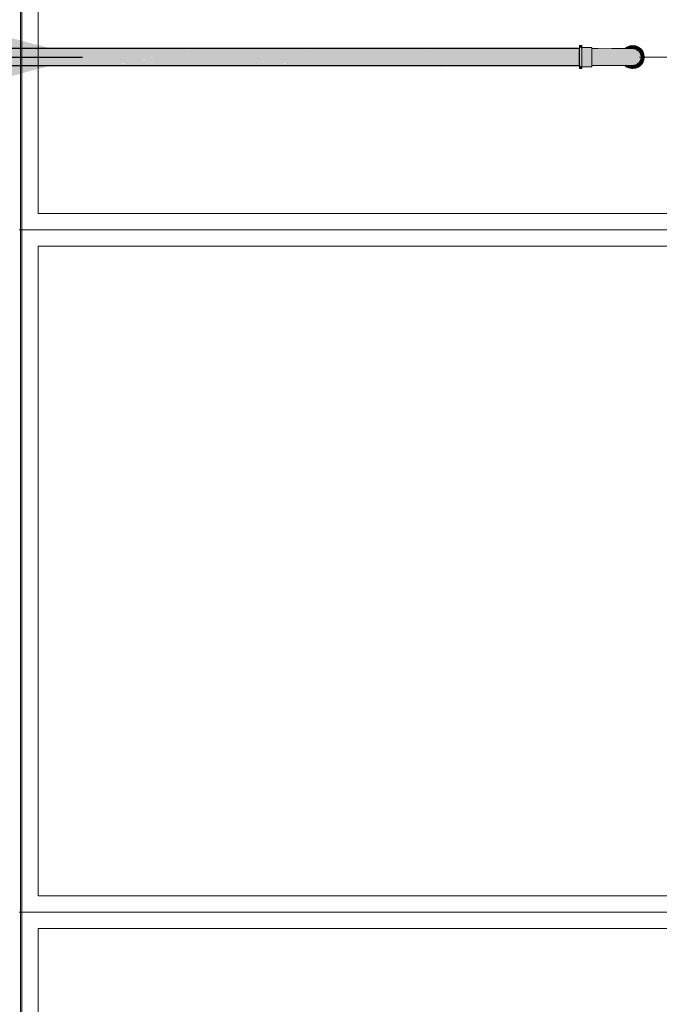
# Model space of a CAD drawing. Units: millimetres. Extents: x 450.7 to 524.2, y -61 to 22.3.
# Drawn here: x 497.2 to 499.1, y -39.4 to -36.5 of the extents above; entities that cross this region are included whole.
import ezdxf

# ---------------------------------------------------------------- set-up
doc = ezdxf.new("R2010")
doc.units = ezdxf.units.MM
doc.header["$MEASUREMENT"] = 0
for name, color, linetype, lineweight in [('AF-Colunas', 140, 'Continuous', 13), ('AF-Condutos', 140, 'Continuous', 25), ('AF-Indicação coluna', 5, 'Continuous', 13), ('AF-Sentido conduto', 140, 'Continuous', 30), ('IFC-Elemento de mobília-Contorno', 152, 'Continuous', 5)]:
    doc.layers.add(name, color=color, linetype=linetype, lineweight=lineweight)

msp = doc.modelspace()

# ---------------------------------------------------------------- hatches: boundary and pattern name
at = {"layer": 'AF-Colunas', "linetype": 'Continuous'}
for points in [[(498.8697, -36.5483), (498.8697, -36.5471), (498.8629, -36.5471), (498.8629, -36.5483), (498.8629, -36.5517), (498.8642, -36.5527), (498.8697, -36.5571), (498.8697, -36.5527), (498.8697, -36.5517)], [(498.8697, -36.6106), (498.8697, -36.6095), (498.8697, -36.6052), (498.8697, -36.5981), (498.8697, -36.5899), (498.8697, -36.5811), (498.8697, -36.5723), (498.8697, -36.5641), (498.8697, -36.5571), (498.8687, -36.5563), (498.8629, -36.5517), (498.8629, -36.5563), (498.8629, -36.5571), (498.8629, -36.5641), (498.8629, -36.5723), (498.8629, -36.5811), (498.8629, -36.5899), (498.8629, -36.5981), (498.8629, -36.6052), (498.8684, -36.6095)], [(498.8991, -36.5537), (498.8991, -36.5527), (498.8697, -36.5527), (498.8697, -36.5537), (498.8697, -36.5565), (498.8697, -36.561), (498.8697, -36.5669), (498.8697, -36.5738), (498.8697, -36.5811), (498.8697, -36.5885), (498.8697, -36.5953), (498.8697, -36.6012), (498.8697, -36.6057), (498.8697, -36.6086), (498.8697, -36.6095), (498.8991, -36.6095), (498.8991, -36.6086), (498.8991, -36.6057), (498.8991, -36.6012), (498.8991, -36.5953), (498.8991, -36.5885), (498.8991, -36.5811), (498.8991, -36.5738), (498.8991, -36.5669), (498.8991, -36.561), (498.8991, -36.5565)], [(499.0424, -36.5726), (499.038, -36.5651), (499.0314, -36.5595), (499.0273, -36.5584), (499.0177, -36.5563), (499.0101, -36.5563), (499.0054, -36.5563), (499.004, -36.5571), (499.0047, -36.5565), (499.004, -36.5571), (499.0053, -36.5563), (499.0054, -36.5563), (499.0053, -36.5563), (499.0054, -36.5563), (499.0051, -36.5562), (499.005, -36.5563), (499.0051, -36.5562), (499.005, -36.5563), (499.0051, -36.5562), (498.9973, -36.5561), (498.9981, -36.5563), (499.0031, -36.5572), (499.0037, -36.5573), (498.9973, -36.5561), (499.0019, -36.5587), (499.0112, -36.5587), (499.0203, -36.5603), (499.0276, -36.561), (499.0341, -36.5636), (499.0276, -36.561), (499.0203, -36.5603), (499.0112, -36.5587), (499.0019, -36.5587), (498.9976, -36.5563), (498.9973, -36.5561), (498.9969, -36.5563), (498.9973, -36.5561), (498.9961, -36.5561), (498.9959, -36.5563), (498.9946, -36.5573), (498.9961, -36.5561), (498.9895, -36.5562), (498.9767, -36.5561), (498.9579, -36.5561), (498.9375, -36.5567), (498.9172, -36.5562), (498.8991, -36.5565), (498.9241, -36.5587), (498.9501, -36.56), (498.957, -36.5573), (498.9736, -36.5581), (498.957, -36.5573), (498.9664, -36.5609), (498.9884, -36.5638), (498.988, -36.5577), (498.9934, -36.5582), (499.0016, -36.5589), (498.9934, -36.5582), (498.9919, -36.5594), (499.0015, -36.559), (499.0025, -36.5591), (499.0118, -36.5626), (499.0262, -36.5656), (499.0333, -36.5683), (499.0395, -36.5705), (499.0333, -36.5683), (499.0262, -36.5656), (499.0118, -36.5626), (499.0025, -36.5591), (499.0015, -36.559), (499.0013, -36.5591), (499.0015, -36.559), (498.9919, -36.5594), (498.9978, -36.5619), (499.0041, -36.5646), (499.0165, -36.5683), (499.0041, -36.5646), (498.9919, -36.5594), (498.9934, -36.5582), (498.988, -36.5577), (498.9883, -36.5622), (498.9884, -36.5638), (498.9809, -36.5678), (498.9762, -36.5704), (498.9773, -36.5706), (498.9762, -36.5704), (498.9768, -36.571), (498.9926, -36.5735), (499.006, -36.5724), (499.0183, -36.5752), (499.0274, -36.5724), (499.0353, -36.5752), (499.0274, -36.5724), (499.0183, -36.5752), (499.006, -36.5724), (498.9926, -36.5735), (498.9768, -36.571), (498.9864, -36.5811), (499.0005, -36.5811), (499.013, -36.5811), (499.0235, -36.5811), (499.032, -36.5811), (499.0383, -36.5811), (499.032, -36.5811), (499.0235, -36.5811), (499.013, -36.5811), (499.0005, -36.5811), (498.9864, -36.5811), (498.9762, -36.5704), (498.9884, -36.5638), (498.9664, -36.5609), (498.957, -36.5573), (498.9501, -36.56), (498.961, -36.5655), (498.9501, -36.56), (498.9241, -36.5587), (498.9375, -36.5623), (498.9241, -36.5587), (498.8991, -36.5565), (498.8991, -36.5595), (498.9169, -36.5632), (498.9404, -36.5684), (498.9604, -36.5731), (498.9404, -36.5684), (498.9169, -36.5632), (498.8991, -36.5595), (498.8991, -36.5651), (498.8991, -36.5726), (498.92, -36.5705), (498.9434, -36.5753), (498.92, -36.5705), (498.8991, -36.5726), (498.8991, -36.5811), (498.9179, -36.5811), (498.9362, -36.5811), (498.954, -36.5811), (498.9708, -36.5811), (498.954, -36.5811), (498.9362, -36.5811), (498.9179, -36.5811), (498.8991, -36.5811), (498.8991, -36.5897), (498.9199, -36.5918), (498.8991, -36.5897), (498.8991, -36.5972), (498.8991, -36.6028), (498.9168, -36.5991), (498.9405, -36.5935), (498.9602, -36.5897), (498.9405, -36.5935), (498.9168, -36.5991), (498.8991, -36.6028), (498.8991, -36.6057), (498.926, -36.6035), (498.9391, -36.5997), (498.9534, -36.5961), (498.9756, -36.5935), (498.9924, -36.5897), (499.0063, -36.5888), (498.9924, -36.5897), (498.9756, -36.5935), (498.9534, -36.5961), (498.9391, -36.5997), (498.926, -36.6035), (498.8991, -36.6057), (498.9177, -36.606), (498.9396, -36.6055), (498.9536, -36.6013), (498.9396, -36.6055), (498.9555, -36.6046), (498.9667, -36.6019), (498.987, -36.5971), (498.9667, -36.6019), (498.9555, -36.6046), (498.9396, -36.6055), (498.9583, -36.6061), (498.9723, -36.6054), (498.9583, -36.6061), (498.9767, -36.6061), (498.9879, -36.6061), (498.9853, -36.605), (498.9879, -36.6061), (498.9973, -36.6036), (498.997, -36.6025), (498.9961, -36.5991), (498.9912, -36.6001), (498.9788, -36.6025), (499.0027, -36.5978), (499.0173, -36.5916), (499.0276, -36.5891), (499.0353, -36.5871), (499.0276, -36.5891), (499.0173, -36.5916), (499.0027, -36.5978), (498.9961, -36.5991), (498.997, -36.6025), (498.998, -36.6029), (498.9993, -36.6015), (498.998, -36.6029), (498.997, -36.6025), (498.9973, -36.6036), (498.9989, -36.6033), (498.9973, -36.6036), (498.9959, -36.6059), (499.0007, -36.6058), (499.0009, -36.6041), (499.0011, -36.6029), (499.0009, -36.6041), (499.0027, -36.6049), (499.0009, -36.6041), (499.0007, -36.6058), (499.0051, -36.606), (499.0041, -36.6055), (499.0033, -36.6046), (499.0114, -36.6009), (499.0226, -36.5963), (499.0333, -36.594), (499.0395, -36.5917), (499.0423, -36.5811), (499.0395, -36.5917), (499.0333, -36.594), (499.0226, -36.5963), (499.0114, -36.6009), (499.0033, -36.6046), (499.0041, -36.6055), (499.0047, -36.6057), (499.0044, -36.6054), (499.0047, -36.6057), (499.0047, -36.6057), (499.0049, -36.6057), (499.0047, -36.6057), (499.0054, -36.606), (499.0067, -36.6057), (499.0054, -36.606), (499.0047, -36.6057), (499.0041, -36.6055), (499.0046, -36.6057), (499.0051, -36.606), (499.0055, -36.6061), (499.0069, -36.6061), (499.0071, -36.6057), (499.0069, -36.6061), (499.0084, -36.6057), (499.0113, -36.6047), (499.0203, -36.6019), (499.0113, -36.6047), (499.0069, -36.6061), (499.017, -36.6055), (499.0283, -36.6), (499.017, -36.6055), (499.0266, -36.6035), (499.0314, -36.6028), (499.0347, -36.5991), (499.038, -36.5972), (499.0424, -36.5897), (499.0439, -36.5811)], [(498.9985, -36.5561), (499.0019, -36.5517), (498.9961, -36.5561), (498.9961, -36.5561), (498.9973, -36.5561), (498.9985, -36.5562), (499.0032, -36.5562), (499.0025, -36.5561), (499.0032, -36.5562), (499.0037, -36.5562), (499.0051, -36.5562), (499.0053, -36.5562), (499.0054, -36.5563), (499.0056, -36.556), (499.0054, -36.556), (499.0056, -36.556), (499.0054, -36.5563), (499.0057, -36.556), (499.0078, -36.5542), (499.0041, -36.556), (499.0029, -36.5561), (499.0041, -36.556), (499.0078, -36.5542), (499.0057, -36.556), (499.0054, -36.5563), (499.006, -36.556), (499.0116, -36.5537), (499.0189, -36.5527), (499.0195, -36.5528), (499.0204, -36.5525), (499.016, -36.5523), (499.0204, -36.5525), (499.0277, -36.5483), (499.0152, -36.5522), (499.015, -36.5523), (499.0151, -36.5522), (499.0232, -36.5489), (499.0117, -36.5518), (499.0232, -36.5489), (499.013, -36.5502), (499.0111, -36.5517), (499.0105, -36.5521), (499.0087, -36.5535), (499.0105, -36.5521), (499.0111, -36.5517), (499.013, -36.5502), (499.0065, -36.5511), (499.0019, -36.5517), (498.9991, -36.5553)], [(498.9961, -36.5561), (498.9961, -36.5561), (498.9961, -36.5561)], [(499.0019, -36.5517), (499.0277, -36.5483), (499.0189, -36.5471), (499.0101, -36.5483)], [(499.0054, -36.5563), (499.0058, -36.5563), (499.0189, -36.5527), (499.0116, -36.5537)], [(499.0189, -36.5527), (499.0067, -36.556), (499.0058, -36.5563), (499.0101, -36.5563), (499.0103, -36.5563), (499.011, -36.556), (499.0103, -36.5563), (499.0111, -36.556)], [(499.0103, -36.5563), (499.0165, -36.5563), (499.0263, -36.5537), (499.0189, -36.5527)], [(499.0232, -36.5489), (499.015, -36.5523), (499.0277, -36.5483)], [(499.0272, -36.5564), (499.0327, -36.5564), (499.0263, -36.5537), (499.017, -36.5562), (499.0165, -36.5563), (499.0168, -36.5563), (499.0177, -36.5563), (499.0182, -36.5564), (499.0206, -36.557), (499.0215, -36.5565), (499.0217, -36.5563), (499.0209, -36.5568), (499.0281, -36.5586), (499.0331, -36.5565), (499.0327, -36.5564)], [(499.0204, -36.5525), (499.0195, -36.5528), (499.0198, -36.5528), (499.0198, -36.5528)], [(499.0287, -36.5547), (499.0299, -36.5542), (499.0286, -36.554), (499.0299, -36.5542), (499.0359, -36.5517), (499.0277, -36.5483), (499.0217, -36.5518), (499.0198, -36.5528), (499.0263, -36.5537)], [(499.0209, -36.5568), (499.0206, -36.557), (499.0273, -36.5584)], [(499.0347, -36.5603), (499.0346, -36.56), (499.0331, -36.5565), (499.0296, -36.558), (499.0281, -36.5586), (499.0281, -36.5586), (499.0303, -36.5592), (499.0302, -36.5591), (499.0303, -36.5592), (499.0314, -36.5595), (499.0311, -36.5593), (499.0335, -36.5598), (499.0311, -36.5593), (499.0314, -36.5595), (499.0359, -36.5633)], [(499.0381, -36.5599), (499.0386, -36.5607), (499.0387, -36.5608), (499.0389, -36.561), (499.039, -36.561), (499.039, -36.561), (499.039, -36.561), (499.0394, -36.5616), (499.0408, -36.5633), (499.0435, -36.5669), (499.0452, -36.5711), (499.0464, -36.5738), (499.0461, -36.5718), (499.0464, -36.5738), (499.0465, -36.575), (499.0466, -36.5758), (499.0469, -36.5778), (499.0472, -36.5804), (499.0474, -36.5804), (499.0478, -36.5779), (499.0478, -36.5773), (499.0478, -36.5779), (499.0474, -36.5804), (499.0492, -36.5806), (499.0529, -36.5811), (499.0489, -36.5741), (499.0485, -36.5735), (499.0484, -36.5737), (499.0483, -36.5741), (499.0483, -36.5737), (499.0475, -36.573), (499.0483, -36.5737), (499.0459, -36.5706), (499.0483, -36.5737), (499.0483, -36.5741), (499.0484, -36.5737), (499.0485, -36.5735), (499.0484, -36.5733), (499.0459, -36.57), (499.0485, -36.5735), (499.0457, -36.5686), (499.0432, -36.5642), (499.042, -36.5622), (499.0416, -36.5616), (499.0404, -36.5593), (499.0412, -36.5615), (499.0405, -36.5596), (499.0404, -36.5593), (499.0401, -36.5594), (499.0401, -36.5595), (499.0412, -36.5615), (499.0415, -36.5621), (499.0412, -36.5615), (499.0401, -36.5595), (499.0411, -36.5614), (499.0414, -36.5621), (499.042, -36.5633), (499.0418, -36.5632), (499.0406, -36.5622), (499.0398, -36.5617), (499.0401, -36.5617), (499.0398, -36.5617), (499.0406, -36.5622), (499.0418, -36.5632), (499.042, -36.5633), (499.0414, -36.5621), (499.0413, -36.562), (499.0414, -36.5621), (499.0411, -36.5614), (499.0401, -36.5595), (499.041, -36.5614), (499.0401, -36.5595), (499.0404, -36.5613), (499.0405, -36.5619), (499.0406, -36.5621), (499.0403, -36.5618), (499.0395, -36.5611), (499.0403, -36.5618), (499.0406, -36.5621), (499.0405, -36.5619), (499.0404, -36.5613), (499.0396, -36.5611), (499.0404, -36.5613), (499.0401, -36.5595), (499.0401, -36.5594), (499.0401, -36.5594), (499.04, -36.5587), (499.0386, -36.5564), (499.0384, -36.5564), (499.0386, -36.5564), (499.0359, -36.5517), (499.0372, -36.5564), (499.0359, -36.5517), (499.0329, -36.553), (499.0354, -36.5564), (499.0359, -36.5564), (499.0354, -36.5564), (499.0329, -36.553), (499.03, -36.5541), (499.0287, -36.5547), (499.0329, -36.5564), (499.0331, -36.5564), (499.0329, -36.5564), (499.0287, -36.5547), (499.0327, -36.5564), (499.0331, -36.5565), (499.0359, -36.5586), (499.0367, -36.558), (499.0359, -36.5586), (499.0376, -36.56), (499.0386, -36.5607), (499.0381, -36.5599), (499.0377, -36.5584)], [(499.039, -36.561), (499.0331, -36.5565), (499.0464, -36.5738), (499.0435, -36.5669)], [(499.0455, -36.5779), (499.0464, -36.5738), (499.0454, -36.5725), (499.0426, -36.5689), (499.0415, -36.5674), (499.0417, -36.5682), (499.0447, -36.5765), (499.0451, -36.5774), (499.0447, -36.5765), (499.0417, -36.5682), (499.0415, -36.5674), (499.0331, -36.5565), (499.0359, -36.5633), (499.0362, -36.5635), (499.0439, -36.5811), (499.0416, -36.568), (499.0424, -36.5726), (499.0439, -36.5811), (499.0437, -36.5821), (499.0435, -36.5833), (499.0443, -36.5834), (499.0435, -36.5833), (499.0428, -36.5875), (499.0451, -36.5881), (499.0464, -36.5885), (499.0464, -36.5795), (499.0464, -36.5738)], [(499.0359, -36.5517), (499.0529, -36.5811), (499.0518, -36.5723), (499.0484, -36.5641), (499.043, -36.5571)], [(499.0381, -36.5599), (499.0386, -36.5607), (499.0386, -36.5607)], [(499.0404, -36.5593), (499.04, -36.5587), (499.0401, -36.5594)], [(499.0401, -36.5594), (499.0401, -36.5595), (499.0401, -36.5594)], [(499.0518, -36.5899), (499.051, -36.5899), (499.0476, -36.5899), (499.0451, -36.5932), (499.0476, -36.5899), (499.0458, -36.5899), (499.0442, -36.5938), (499.0435, -36.5953), (499.0418, -36.5976), (499.0395, -36.6005), (499.0429, -36.5967), (499.0395, -36.6005), (499.039, -36.6012), (499.042, -36.5989), (499.039, -36.6012), (499.0331, -36.6057), (499.0367, -36.6042), (499.0331, -36.6057), (499.0289, -36.6075), (499.0189, -36.6151), (499.0314, -36.6071), (499.0364, -36.6046), (499.0405, -36.6027), (499.0475, -36.5947), (499.0405, -36.6027), (499.0364, -36.6046), (499.0314, -36.6071), (499.035, -36.6065), (499.0314, -36.6071), (499.0189, -36.6151), (499.0237, -36.6129), (499.0189, -36.6151), (499.0231, -36.6134), (499.0335, -36.6084), (499.0231, -36.6134), (499.0328, -36.6094), (499.0335, -36.6085), (499.0328, -36.6094), (499.0392, -36.6058), (499.0328, -36.6094), (499.0387, -36.607), (499.043, -36.6052), (499.0456, -36.6005), (499.0502, -36.5927)], [(499.0464, -36.5885), (499.0371, -36.5977), (499.0263, -36.6086), (499.0331, -36.6057), (499.0409, -36.5956)], [(499.0435, -36.5953), (499.0464, -36.5885), (499.0331, -36.6057), (499.039, -36.6012)], [(499.0414, -36.5913), (499.0409, -36.5922), (499.0386, -36.5963), (499.0464, -36.5885), (499.042, -36.591)], [(499.0424, -36.5897), (499.0414, -36.5913), (499.0422, -36.5909), (499.0464, -36.5885), (499.0435, -36.5877)], [(499.0428, -36.5875), (499.0424, -36.5897), (499.0435, -36.5877)], [(499.043, -36.6052), (499.0484, -36.5981), (499.0518, -36.5899)], [(499.0518, -36.5899), (499.0464, -36.5885), (499.0458, -36.5899)], [(499.0464, -36.5738), (499.0464, -36.5885), (499.0473, -36.5811)], [(499.0496, -36.5807), (499.0472, -36.5804), (499.0464, -36.5885), (499.0484, -36.589), (499.0481, -36.5866), (499.0478, -36.5849), (499.0481, -36.5866), (499.0484, -36.589), (499.0518, -36.5899), (499.0529, -36.5811)], [(498.8697, -36.6151), (498.8697, -36.614), (498.8697, -36.6106), (498.864, -36.606), (498.8629, -36.6052), (498.8629, -36.606), (498.8629, -36.6106), (498.8629, -36.614), (498.8629, -36.6151)], [(498.9959, -36.6059), (498.9961, -36.6056), (498.9973, -36.6036), (498.994, -36.6045), (498.9908, -36.6053), (498.9922, -36.6054), (498.9954, -36.6056), (498.9922, -36.6054), (498.9908, -36.6053), (498.9899, -36.6056), (498.9879, -36.6061), (498.9909, -36.606)], [(499.0007, -36.6058), (498.9962, -36.6059), (498.9959, -36.6059), (499.0019, -36.6106), (499.0101, -36.614), (499.002, -36.6059)], [(499.002, -36.6059), (499.0025, -36.6064), (499.0101, -36.614), (499.0166, -36.6148), (499.0189, -36.6151), (499.009, -36.6075), (499.0062, -36.6063), (499.0058, -36.6062), (499.0055, -36.6061), (499.0051, -36.606), (499.0054, -36.6062), (499.0051, -36.606), (499.0049, -36.606), (499.0032, -36.6059), (499.0038, -36.6063), (499.0032, -36.6059)], [(499.0146, -36.6065), (499.0116, -36.6086), (499.0151, -36.6065), (499.0149, -36.6065), (499.0151, -36.6065), (499.0168, -36.6055), (499.0165, -36.6055), (499.016, -36.6056), (499.01, -36.6059), (499.0073, -36.6061), (499.0074, -36.6061), (499.0102, -36.6063), (499.0074, -36.6061), (499.0073, -36.6061), (499.0069, -36.6061), (499.0055, -36.6061), (499.0058, -36.6062), (499.0116, -36.6086)], [(499.0189, -36.6095), (499.0167, -36.6092), (499.0116, -36.6086), (499.0113, -36.6084), (499.009, -36.6075), (499.0101, -36.6084), (499.0127, -36.6104), (499.0151, -36.61), (499.0127, -36.6104), (499.0135, -36.611), (499.0147, -36.6104), (499.0148, -36.6103), (499.0152, -36.6101), (499.0153, -36.61), (499.0152, -36.6101), (499.0148, -36.6103), (499.0147, -36.6104), (499.0135, -36.611), (499.016, -36.6128), (499.0159, -36.6104), (499.0157, -36.6103), (499.0159, -36.6104), (499.016, -36.6128), (499.0189, -36.6151), (499.0219, -36.6129), (499.0195, -36.6119), (499.0189, -36.6116), (499.0195, -36.6119), (499.0219, -36.6129), (499.0231, -36.612), (499.0243, -36.6106), (499.0245, -36.6103), (499.022, -36.6103), (499.0245, -36.6103), (499.0243, -36.6106), (499.0231, -36.612), (499.0252, -36.6103), (499.0246, -36.6103), (499.0227, -36.61), (499.0246, -36.6103), (499.0252, -36.6103), (499.0247, -36.6101), (499.0252, -36.6103), (499.0277, -36.6084), (499.0273, -36.6082), (499.0263, -36.6086), (499.0258, -36.609), (499.0263, -36.6086), (499.0261, -36.6087), (499.0238, -36.6096), (499.0261, -36.6087), (499.0263, -36.6086), (499.0261, -36.6086), (499.0227, -36.609)], [(499.0297, -36.6047), (499.0267, -36.6049), (499.0263, -36.6086), (499.0302, -36.6047), (499.0322, -36.6026), (499.0325, -36.6023), (499.0324, -36.6024), (499.0325, -36.6023), (499.0371, -36.5977), (499.0347, -36.5991), (499.0343, -36.5996), (499.0316, -36.6025), (499.0314, -36.6027), (499.0314, -36.6028), (499.0268, -36.6035), (499.0266, -36.6035), (499.0218, -36.6045), (499.0211, -36.6047), (499.017, -36.6055), (499.0194, -36.6054), (499.0206, -36.6053), (499.0211, -36.6053), (499.0206, -36.6053), (499.0194, -36.6054), (499.017, -36.6055), (499.0168, -36.6055), (499.0116, -36.6086), (499.0178, -36.6086), (499.0241, -36.6051), (499.0178, -36.6086), (499.0261, -36.6086), (499.0263, -36.6086), (499.0263, -36.6084), (499.0267, -36.6049)], [(499.0263, -36.6086), (499.0116, -36.6086), (499.0189, -36.6095)], [(499.0168, -36.6055), (499.017, -36.6055), (499.0168, -36.6055)], [(499.0189, -36.6151), (499.0277, -36.614), (499.0359, -36.6106), (499.043, -36.6052)], [(499.0277, -36.6084), (499.0289, -36.6075), (499.0273, -36.6082)]]:
    msp.add_hatch(color=140, dxfattribs=at).paths.add_polyline_path(points)
at = {"layer": 'AF-Condutos', "linetype": 'Continuous'}
for points in [[(498.8629, -36.5595), (498.8629, -36.5563), (495.4762, -36.5563)], [(498.8629, -36.5664), (498.8629, -36.5595), (495.4762, -36.5595)], [(498.8629, -36.5759), (498.8629, -36.5664), (495.4762, -36.5664)], [(498.8629, -36.5595), (495.4962, -36.5563), (495.4962, -36.5595)], [(498.8629, -36.5664), (495.4962, -36.5595), (495.4962, -36.5664)], [(498.8629, -36.5759), (495.4962, -36.5665), (495.4962, -36.5759)], [(498.8629, -36.5863), (498.8629, -36.5759), (495.4762, -36.5759)], [(498.8629, -36.5958), (498.8629, -36.5863), (495.4762, -36.5863)], [(498.8629, -36.6028), (498.8629, -36.5958), (495.4762, -36.5958)], [(498.8629, -36.5863), (495.4962, -36.576), (495.4962, -36.5863)], [(498.8629, -36.5958), (495.4962, -36.5864), (495.4962, -36.5958)], [(498.8629, -36.6028), (495.4962, -36.5959), (495.4962, -36.6028)], [(498.8629, -36.606), (498.8629, -36.6028), (495.4762, -36.6028)], [(498.8629, -36.606), (495.4962, -36.6028), (495.4962, -36.606)]]:
    msp.add_hatch(color=151, dxfattribs=at).paths.add_polyline_path(points)
at = {"layer": 'AF-Sentido conduto', "linetype": 'Continuous'}
msp.add_hatch(color=140, dxfattribs=at).paths.add_polyline_path([(497.4061, -36.5811), (497.1646, -36.5164), (497.1646, -36.6458)])

# ---------------------------------------------------------------- linework, layer by layer
at = {"layer": 'AF-Colunas'}
for p, q in [((498.8629, -36.5471), (498.8629, -36.5483)), ((498.8697, -36.5471), (498.8629, -36.5471)), ((498.8629, -36.5483), (498.8629, -36.5517)), ((498.8629, -36.5517), (498.8629, -36.5563)), ((498.8629, -36.5563), (498.8629, -36.5571)), ((498.8629, -36.5571), (498.8629, -36.5641)), ((498.8629, -36.5641), (498.8629, -36.5723)), ((498.8697, -36.5483), (498.8697, -36.5471)), ((498.8697, -36.5517), (498.8697, -36.5483)), ((498.8697, -36.5527), (498.8697, -36.5517)), ((498.8697, -36.5571), (498.8697, -36.5527)), ((498.8697, -36.5527), (498.8697, -36.5537)), ((498.8991, -36.5527), (498.8697, -36.5527)), ((498.8697, -36.5537), (498.8697, -36.5565)), ((498.8697, -36.5565), (498.8697, -36.561)), ((498.8697, -36.5641), (498.8697, -36.5571)), ((498.8697, -36.561), (498.8697, -36.5669)), ((498.8697, -36.5723), (498.8697, -36.5641)), ((498.8697, -36.5669), (498.8697, -36.5738)), ((498.8991, -36.5537), (498.8991, -36.5527)), ((498.8991, -36.5565), (498.8991, -36.5537)), ((498.9172, -36.5562), (498.8991, -36.5565)), ((498.8991, -36.561), (498.8991, -36.5565)), ((498.8991, -36.5565), (498.8991, -36.5595)), ((498.8991, -36.5595), (498.8991, -36.5651)), ((498.8991, -36.5669), (498.8991, -36.561)), ((498.8991, -36.5651), (498.8991, -36.5726)), ((498.8991, -36.5738), (498.8991, -36.5669)), ((498.9375, -36.5567), (498.9172, -36.5562)), ((498.9579, -36.5561), (498.9375, -36.5567)), ((498.9767, -36.5561), (498.9579, -36.5561)), ((498.9895, -36.5562), (498.9767, -36.5561)), ((498.9961, -36.5561), (498.9895, -36.5562)), ((499.0019, -36.5517), (498.9961, -36.5561)), ((498.9973, -36.5561), (498.9961, -36.5561)), ((498.9961, -36.5561), (498.9961, -36.5561)), ((499.0051, -36.5562), (498.9973, -36.5561)), ((499.0101, -36.5483), (499.0019, -36.5517)), ((499.0054, -36.5563), (499.0051, -36.5562)), ((499.0116, -36.5537), (499.0054, -36.5563)), ((499.0101, -36.5563), (499.0054, -36.5563)), ((499.0189, -36.5471), (499.0101, -36.5483)), ((499.0177, -36.5563), (499.0101, -36.5563)), ((499.0189, -36.5527), (499.0116, -36.5537)), ((499.0273, -36.5584), (499.0177, -36.5563)), ((499.0277, -36.5483), (499.0189, -36.5471)), ((499.0263, -36.5537), (499.0189, -36.5527)), ((499.0327, -36.5564), (499.0263, -36.5537)), ((499.0314, -36.5595), (499.0273, -36.5584)), ((499.0359, -36.5517), (499.0277, -36.5483)), ((499.038, -36.5651), (499.0314, -36.5595)), ((499.0331, -36.5565), (499.0327, -36.5564)), ((499.039, -36.561), (499.0331, -36.5565)), ((499.043, -36.5571), (499.0359, -36.5517)), ((499.0424, -36.5726), (499.038, -36.5651)), ((499.0435, -36.5669), (499.039, -36.561)), ((499.0484, -36.5641), (499.043, -36.5571)), ((499.0464, -36.5738), (499.0435, -36.5669)), ((499.0518, -36.5723), (499.0484, -36.5641)), ((498.8629, -36.5723), (498.8629, -36.5811)), ((498.8629, -36.5811), (498.8629, -36.5899)), ((498.8629, -36.5899), (498.8629, -36.5981)), ((498.8697, -36.5811), (498.8697, -36.5723)), ((498.8697, -36.5738), (498.8697, -36.5811)), ((498.8697, -36.5899), (498.8697, -36.5811)), ((498.8697, -36.5811), (498.8697, -36.5885)), ((498.8697, -36.5885), (498.8697, -36.5953)), ((498.8697, -36.5981), (498.8697, -36.5899)), ((498.8697, -36.5953), (498.8697, -36.6012)), ((498.8991, -36.5726), (498.8991, -36.5811)), ((498.8991, -36.5811), (498.8991, -36.5738)), ((498.8991, -36.5885), (498.8991, -36.5811)), ((498.8991, -36.5811), (498.8991, -36.5897)), ((498.8991, -36.5953), (498.8991, -36.5885)), ((498.8991, -36.5897), (498.8991, -36.5972)), ((498.8991, -36.6012), (498.8991, -36.5953)), ((499.038, -36.5972), (499.0424, -36.5897)), ((499.039, -36.6012), (499.0435, -36.5953)), ((499.0439, -36.5811), (499.0424, -36.5726)), ((499.0424, -36.5897), (499.0439, -36.5811)), ((499.0435, -36.5953), (499.0464, -36.5885)), ((499.0473, -36.5811), (499.0464, -36.5738)), ((499.0464, -36.5885), (499.0473, -36.5811)), ((499.0484, -36.5981), (499.0518, -36.5899)), ((499.0529, -36.5811), (499.0518, -36.5723)), ((499.0518, -36.5899), (499.0529, -36.5811)), ((498.8629, -36.5981), (498.8629, -36.6052)), ((498.8629, -36.6052), (498.8629, -36.606)), ((498.8629, -36.606), (498.8629, -36.6106)), ((498.8629, -36.6106), (498.8629, -36.614)), ((498.8629, -36.614), (498.8629, -36.6151)), ((498.8629, -36.6151), (498.8697, -36.6151)), ((498.8697, -36.6052), (498.8697, -36.5981)), ((498.8697, -36.6012), (498.8697, -36.6057)), ((498.8697, -36.6095), (498.8697, -36.6052)), ((498.8697, -36.6057), (498.8697, -36.6086)), ((498.8697, -36.6086), (498.8697, -36.6095)), ((498.8697, -36.6106), (498.8697, -36.6095)), ((498.8697, -36.6095), (498.8991, -36.6095)), ((498.8697, -36.614), (498.8697, -36.6106)), ((498.8697, -36.6151), (498.8697, -36.614)), ((498.8991, -36.5972), (498.8991, -36.6028)), ((498.8991, -36.6057), (498.8991, -36.6012)), ((498.8991, -36.6028), (498.8991, -36.6057)), ((498.8991, -36.6086), (498.8991, -36.6057)), ((498.8991, -36.6057), (498.9177, -36.606)), ((498.8991, -36.6095), (498.8991, -36.6086)), ((498.9177, -36.606), (498.9396, -36.6055)), ((498.9396, -36.6055), (498.9583, -36.6061)), ((498.9583, -36.6061), (498.9767, -36.6061)), ((498.9767, -36.6061), (498.9879, -36.6061)), ((498.9879, -36.6061), (498.9909, -36.606)), ((498.9909, -36.606), (498.9959, -36.6059)), ((498.9959, -36.6059), (499.0007, -36.6058)), ((498.9959, -36.6059), (499.0019, -36.6106)), ((499.0007, -36.6058), (499.0051, -36.606)), ((499.0019, -36.6106), (499.0101, -36.614)), ((499.0051, -36.606), (499.0055, -36.6061)), ((499.0055, -36.6061), (499.0069, -36.6061)), ((499.0055, -36.6061), (499.0058, -36.6062)), ((499.0058, -36.6062), (499.0116, -36.6086)), ((499.0069, -36.6061), (499.017, -36.6055)), ((499.0101, -36.614), (499.0166, -36.6148)), ((499.0116, -36.6086), (499.0189, -36.6095)), ((499.0166, -36.6148), (499.0189, -36.6151)), ((499.017, -36.6055), (499.0266, -36.6035)), ((499.0189, -36.6095), (499.0263, -36.6086)), ((499.0189, -36.6151), (499.0277, -36.614)), ((499.0263, -36.6086), (499.0331, -36.6057)), ((499.0266, -36.6035), (499.0314, -36.6028)), ((499.0277, -36.614), (499.0359, -36.6106)), ((499.0314, -36.6028), (499.0347, -36.5991)), ((499.0331, -36.6057), (499.039, -36.6012)), ((499.0347, -36.5991), (499.038, -36.5972)), ((499.0359, -36.6106), (499.043, -36.6052)), ((499.043, -36.6052), (499.0484, -36.5981))]:
    msp.add_line(p, q, dxfattribs=at)
at = {"layer": 'AF-Condutos'}
for p, q in [((498.8629, -36.5563), (495.4762, -36.5563)), ((498.8629, -36.5595), (498.8629, -36.5563)), ((498.8629, -36.5664), (498.8629, -36.5595)), ((498.8629, -36.5759), (498.8629, -36.5664)), ((498.8629, -36.5863), (498.8629, -36.5759)), ((498.8629, -36.5958), (498.8629, -36.5863)), ((498.8629, -36.6028), (498.8629, -36.5958)), ((495.4962, -36.606), (498.8629, -36.606)), ((498.8629, -36.606), (498.8629, -36.6028))]:
    msp.add_line(p, q, dxfattribs=at)
at = {"layer": 'AF-Indicação coluna'}
msp.add_line((500.3715, -36.5811), (499.0389, -36.5811), dxfattribs=at)
at = {"layer": 'AF-Sentido conduto'}
msp.add_lwpolyline([(497.0061, -36.5811), (497.4061, -36.5811)], dxfattribs=at)
at = {"layer": 'IFC-Elemento de mobília-Contorno', "lineweight": 5}
for p, q in [((497.2235, -37.0875), (497.2235, -35.0875)), ((497.2275, -37.0875), (497.2275, -35.0875)), ((497.2752, -37.0395), (497.2752, -35.1355)), ((497.2752, -37.0395), (501.1598, -37.0395)), ((497.2752, -37.0395), (498.4813, -37.0395)), ((497.2195, -37.0875), (497.2235, -37.0875)), ((497.2235, -39.0875), (497.2235, -37.0875)), ((497.2235, -37.0875), (497.2275, -37.0875)), ((497.2275, -39.0875), (497.2275, -37.0875)), ((497.2275, -37.0875), (501.2076, -37.0875)), ((497.2752, -39.0395), (497.2752, -37.1355)), ((497.2752, -37.1355), (498.5892, -37.1355)), ((498.5892, -37.1355), (501.1598, -37.1355)), ((497.2752, -39.0395), (501.1598, -39.0395)), ((497.2752, -39.0395), (498.4813, -39.0395)), ((497.2195, -39.0875), (497.2235, -39.0875)), ((497.2235, -41.0875), (497.2235, -39.0875)), ((497.2235, -39.0875), (497.2275, -39.0875)), ((497.2275, -41.0875), (497.2275, -39.0875)), ((497.2275, -39.0875), (501.2076, -39.0875)), ((497.2752, -41.0395), (497.2752, -39.1355)), ((497.2752, -39.1355), (501.1598, -39.1355))]:
    msp.add_line(p, q, dxfattribs=at)

doc.saveas('drawing.dxf')
